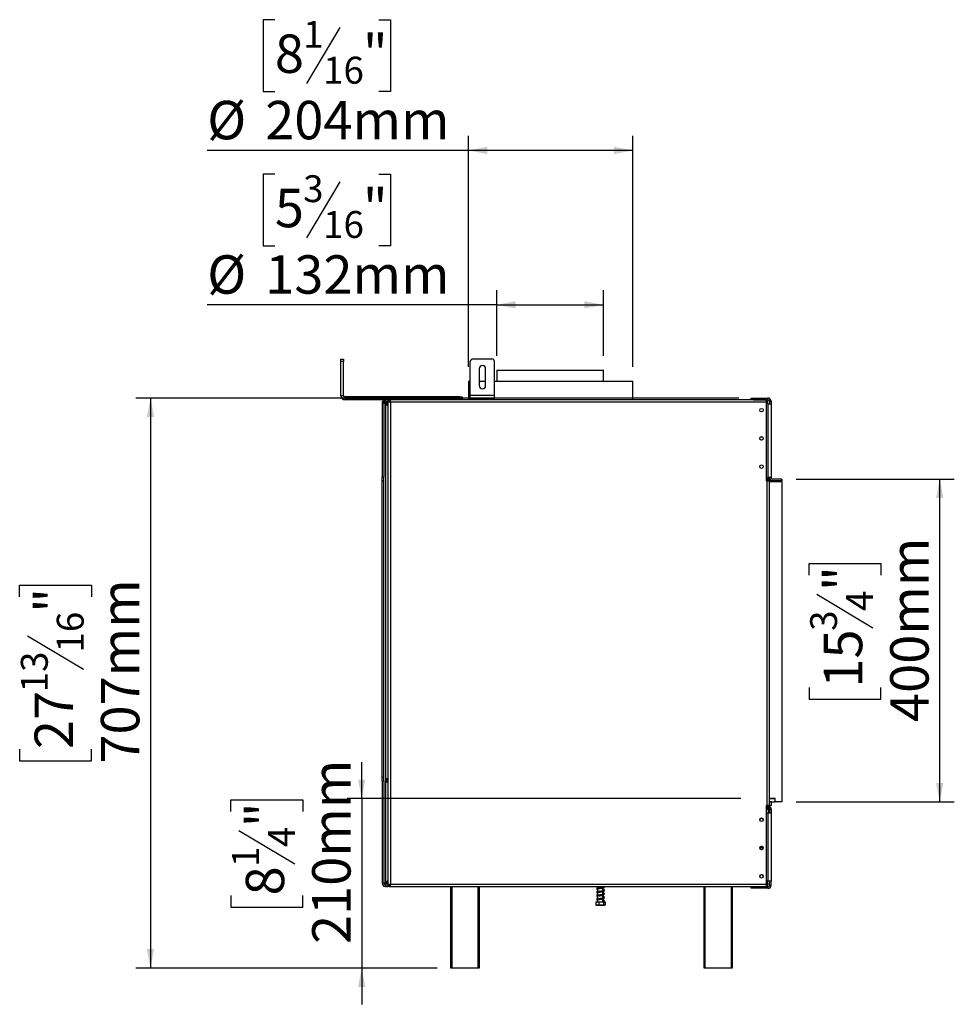
# Model space of a CAD drawing. Units: millimetres. Extents: x 91 to 10502, y 49 to 5322.
# Drawn here: x 3558 to 4716, y 1817 to 3037 of the extents above; entities that cross this region are included whole.
import ezdxf

# ---------------------------------------------------------------- set-up
doc = ezdxf.new("R2010")
doc.units = ezdxf.units.MM
doc.header["$LTSCALE"] = 18
doc.layers.add('FORMAT', color=7, linetype='Continuous')
doc.styles.add('SLDTEXTSTYLE1', font='TXT', dxfattribs={"width": 0.75})
doc.dimstyles.new('SLDDIMSTYLE0', dxfattribs={"dimtxt": 47.625, "dimasz": 23.4, "dimexe": 0, "dimexo": 0.0625, "dimgap": 11.90625, "dimtad": 1, "dimdec": 0, "dimrnd": 1e-09, "dimzin": 12, "dimdsep": 46, "dimtxsty": 'SLDTEXTSTYLE1', "dimsah": 1, "dimcen": 0.09, "dimadec": 0, "dimazin": 3, "dimtfac": 1, "dimtdec": 0, "dimtofl": 0, "dimtmove": 0, "dimatfit": 3, "dimfxl": 0, "dimfrac": 2, "dimtolj": 1, "dimtzin": 12, "dimarcsym": 0})
doc.dimstyles.new('SLDDIMSTYLE1', dxfattribs={"dimtxt": 47.625, "dimasz": 23.4, "dimexe": 0, "dimexo": 0.0625, "dimgap": 11.90625, "dimtad": 1, "dimdec": 0, "dimrnd": 1e-09, "dimzin": 12, "dimdsep": 46, "dimtxsty": 'SLDTEXTSTYLE1', "dimsah": 1, "dimcen": 0.09, "dimadec": 0, "dimazin": 3, "dimtfac": 1, "dimtdec": 0, "dimtmove": 0, "dimatfit": 0, "dimfxl": 0, "dimfrac": 2, "dimtolj": 1, "dimtzin": 12, "dimarcsym": 0})

# ---------------------------------------------------------------- blocks, each defined once
blk = doc.blocks.new('_D_6')
at = {"layer": 'FORMAT'}
for p, q in [((3982, 2071.7), (3982, 2116.7)), ((3820, 2055.8), (3820, 2070.2)), ((3820, 2070.2), (3908.9, 2070.2)), ((3908.9, 2070.2), (3908.9, 2055.8)), ((4451.8, 2071.7), (3964, 2071.7)), ((3982, 2071.7), (3982, 1861.6)), ((3829.8, 2032.2), (3899, 1990.7)), ((3820, 1951.6), (3820, 1937.2)), ((3908.9, 1937.2), (3908.9, 1951.6)), ((3820, 1937.2), (3908.9, 1937.2)), ((4075.5, 1861.6), (3964, 1861.6)), ((3982, 1861.6), (3982, 1816.6))]:
    blk.add_line(p, q, dxfattribs=at)
for points in [[(3982, 2071.7), (3986.5, 2095.1), (3977.5, 2095.1)], [(3982, 1861.6), (3977.5, 1838.2), (3986.5, 1838.2)]]:
    blk.add_solid(points, dxfattribs=at)
at = {"layer": 'FORMAT', "attachment_point": 1, "rotation": 90, "style": 'SLDTEXTSTYLE1'}
for s, insert, char_height in [('210mm', (3920.6, 1891.4), 47.62), ('"', (3838.3, 2036.1), 47.6), ('4', (3865.9, 2011.5), 33.3), ('1', (3821.4, 1986.8), 33.3), ('8', (3838.3, 1951.6), 47.6)]:
    blk.add_mtext(s, dxfattribs=dict(at, insert=insert, char_height=char_height))
blk = doc.blocks.new('_D_7')
at = {"layer": 'FORMAT'}
for p, q in [((4520.5, 2467.6), (4716.4, 2467.6)), ((4698.4, 2067.7), (4698.4, 2467.6)), ((4536.4, 2348.5), (4536.4, 2363)), ((4536.4, 2363), (4625.3, 2363)), ((4625.3, 2363), (4625.3, 2348.5)), ((4546.2, 2325), (4615.5, 2283.4)), ((4536.4, 2209.2), (4536.4, 2194.7)), ((4625.3, 2194.7), (4625.3, 2209.2)), ((4536.4, 2194.7), (4625.3, 2194.7)), ((4520.5, 2067.7), (4716.4, 2067.7))]:
    blk.add_line(p, q, dxfattribs=at)
for points in [[(4698.4, 2467.6), (4693.9, 2444.2), (4702.9, 2444.2)], [(4698.4, 2067.7), (4702.9, 2091.1), (4693.9, 2091.1)]]:
    blk.add_solid(points, dxfattribs=at)
at = {"layer": 'FORMAT', "attachment_point": 1, "rotation": 90, "style": 'SLDTEXTSTYLE1'}
for s, insert, char_height in [('400mm', (4637, 2166.6), 47.62), ('"', (4554.7, 2328.9), 47.6), ('4', (4582.3, 2304.2), 33.3), ('3', (4537.8, 2279.6), 33.3), ('15', (4554.7, 2209.2), 47.62)]:
    blk.add_mtext(s, dxfattribs=dict(at, insert=insert, char_height=char_height))
blk = doc.blocks.new('_D_8')
at = {"layer": 'FORMAT'}
for p, q in [((4449.5, 2568.1), (3702.2, 2568.1)), ((3720.2, 2568.1), (3720.2, 1861.6)), ((3558.1, 2321.6), (3558.1, 2336.1)), ((3558.1, 2336.1), (3647, 2336.1)), ((3647, 2336.1), (3647, 2321.6)), ((3568, 2273.5), (3637.2, 2231.9)), ((3558.1, 2133), (3558.1, 2118.6)), ((3647, 2118.6), (3647, 2133)), ((3558.1, 2118.6), (3647, 2118.6)), ((4075.5, 1861.6), (3702.2, 1861.6))]:
    blk.add_line(p, q, dxfattribs=at)
for points in [[(3720.2, 2568.1), (3715.7, 2544.7), (3724.7, 2544.7)], [(3720.2, 1861.6), (3724.7, 1885), (3715.7, 1885)]]:
    blk.add_solid(points, dxfattribs=at)
at = {"layer": 'FORMAT', "attachment_point": 1, "rotation": 90, "style": 'SLDTEXTSTYLE1'}
for s, insert, char_height in [('707mm', (3658.8, 2115), 47.62), ('"', (3576.5, 2301.9), 47.6), ('16', (3604.1, 2252.7), 33.34), ('13', (3559.6, 2203.4), 33.34), ('27', (3576.5, 2133), 47.62)]:
    blk.add_mtext(s, dxfattribs=dict(at, insert=insert, char_height=char_height))
blk = doc.blocks.new('_D_9')
at = {"layer": 'FORMAT', "color": 7}
for p, q in [((3874.4, 2845.8), (3859.9, 2845.8)), ((3859.9, 2845.8), (3859.9, 2756.9)), ((4003.1, 2845.8), (4017.6, 2845.8)), ((4017.6, 2845.8), (4017.6, 2756.9)), ((3955, 2836), (3913.4, 2766.7)), ((3859.9, 2756.9), (3874.4, 2756.9)), ((4017.6, 2756.9), (4003.1, 2756.9)), ((4149.5, 2620.5), (4149.5, 2701.7)), ((4281.5, 2620.5), (4281.5, 2701.7)), ((4149.5, 2683.7), (3790.5, 2683.7)), ((4149.5, 2683.7), (4281.5, 2683.7))]:
    blk.add_line(p, q, dxfattribs=at)
for points in [[(4149.5, 2683.7), (4172.9, 2679.2), (4172.9, 2688.2)], [(4281.5, 2683.7), (4258.1, 2688.2), (4258.1, 2679.2)]]:
    blk.add_solid(points, dxfattribs=at)
at = {"layer": 'FORMAT', "color": 7, "attachment_point": 1, "style": 'SLDTEXTSTYLE1'}
for s, insert, char_height in [('3', (3909.5, 2844.3), 33.3), ('5', (3874.4, 2827.5), 47.6), ('"', (3983.4, 2827.5), 47.6), ('16', (3934.2, 2799.9), 33.34), ('%%c', (3790.5, 2745.1), 47.62), ('132mm', (3862.4, 2745.1), 47.62)]:
    blk.add_mtext(s, dxfattribs=dict(at, insert=insert, char_height=char_height))
blk = doc.blocks.new('_D_10')
at = {"layer": 'FORMAT', "color": 7}
for p, q in [((3874.4, 3037.1), (3859.9, 3037.1)), ((3859.9, 3037.1), (3859.9, 2948.2)), ((3955, 3027.3), (3913.4, 2958.1)), ((4003.1, 3037.1), (4017.6, 3037.1)), ((4017.6, 3037.1), (4017.6, 2948.2)), ((3859.9, 2948.2), (3874.4, 2948.2)), ((4017.6, 2948.2), (4003.1, 2948.2)), ((4114.2, 2607), (4114.2, 2893.1)), ((4318.2, 2607), (4318.2, 2893.1)), ((4114.2, 2875.1), (3790.5, 2875.1)), ((4318.2, 2875.1), (4114.2, 2875.1))]:
    blk.add_line(p, q, dxfattribs=at)
for points in [[(4114.2, 2875.1), (4137.6, 2870.6), (4137.6, 2879.6)], [(4318.2, 2875.1), (4294.8, 2879.6), (4294.8, 2870.6)]]:
    blk.add_solid(points, dxfattribs=at)
at = {"layer": 'FORMAT', "color": 7, "attachment_point": 1, "style": 'SLDTEXTSTYLE1'}
for s, insert, char_height in [('1', (3909.5, 3035.7), 33.3), ('8', (3874.4, 3018.8), 47.6), ('"', (3983.4, 3018.8), 47.6), ('16', (3934.2, 2991.2), 33.34), ('%%c', (3790.5, 2936.5), 47.62), ('204mm', (3862.4, 2936.5), 47.62)]:
    blk.add_mtext(s, dxfattribs=dict(at, insert=insert, char_height=char_height))

msp = doc.modelspace()

# ---------------------------------------------------------------- linework, layer by layer
at = {"color": 7, "linetype": 'Continuous', "lineweight": 25}
for p, q in [((3956.3, 2616.5), (3959.3, 2616.5)), ((3956.3, 2613.5), (3956.3, 2616.5)), ((3959.3, 2613.5), (3956.3, 2613.5)), ((3956.3, 2571.5), (3956.3, 2613.5)), ((3959.3, 2616.5), (3959.3, 2613.5)), ((3959.3, 2571.5), (3959.3, 2613.5)), ((4116.6, 2571.5), (4116.6, 2613.5)), ((4143.6, 2616.5), (4119.6, 2616.5)), ((4146.6, 2571.5), (4146.6, 2613.5)), ((4127.6, 2604.5), (4127.6, 2583.5)), ((4135.6, 2583.5), (4135.6, 2604.5)), ((4149.5, 2602.5), (4149.5, 2589)), ((4149.5, 2602.5), (4281.5, 2602.5)), ((4281.5, 2589), (4281.5, 2602.5)), ((4114.2, 2589), (4114.2, 2566)), ((4114.2, 2589), (4116.6, 2589)), ((4127.6, 2589), (4135.6, 2589)), ((4146.6, 2589), (4165.2, 2589)), ((4165.2, 2589), (4318.2, 2589)), ((4318.2, 2566), (4318.2, 2589)), ((3956.3, 2571.5), (3959.3, 2571.5)), ((3956.3, 2571.1), (3956.3, 2571.5)), ((3961.3, 2569.5), (3961.3, 2566.5)), ((4103.3, 2569.5), (3961.3, 2569.5)), ((4103.3, 2566.5), (3961.3, 2566.5)), ((4030.1, 2566.1), (3961.3, 2566.1)), ((4007.7, 2563.3), (4009.5, 2562.5)), ((4009.6, 2565.3), (4010.4, 2563.4)), ((4011.3, 2563.6), (4011.3, 2565.6)), ((4014.5, 2565.6), (4011.3, 2565.6)), ((4014.5, 2563.6), (4011.3, 2563.6)), ((4016, 2566), (4014.5, 2566)), ((4014.5, 2566), (4014.5, 2563)), ((4016, 2563), (4016, 2566)), ((4017.5, 2565.6), (4016, 2565.6)), ((4017.5, 2563.6), (4016, 2563.6)), ((4483.1, 2566), (4017.5, 2566)), ((4017.5, 2563), (4017.5, 2566)), ((4030.1, 2566.5), (4030.1, 2566)), ((4035.1, 2566.5), (4035.1, 2566)), ((4040.1, 2566.5), (4040.1, 2566)), ((4103.3, 2566.1), (4040.1, 2566.1)), ((4103.3, 2566.5), (4103.3, 2569.5)), ((4103.3, 2569.5), (4106.3, 2569.5)), ((4106.3, 2566.5), (4103.3, 2566.5)), ((4106.3, 2566.1), (4103.3, 2566.1)), ((4106.3, 2569.5), (4106.3, 2566.5)), ((4106.3, 2566.5), (4106.3, 2566.1)), ((4146.6, 2571.5), (4116.6, 2571.5)), ((4116.6, 2566.5), (4116.6, 2571.5)), ((4146.6, 2566.5), (4116.6, 2566.5)), ((4125.8, 2566.5), (4125.8, 2566)), ((4128.7, 2566.5), (4128.7, 2566)), ((4134.5, 2566.5), (4134.5, 2566)), ((4137.4, 2566.5), (4137.4, 2566)), ((4146.6, 2566.5), (4146.6, 2571.5)), ((4464.5, 2566.1), (4464.5, 2568.1)), ((4464.5, 2568.1), (4467.5, 2568.1)), ((4467.5, 2566.1), (4464.5, 2566.1)), ((4467.5, 2568.1), (4467.5, 2566.1)), ((4467.5, 2568.1), (4485.5, 2568.1)), ((4467.5, 2566.1), (4485.5, 2566.1)), ((4483.1, 2566), (4483.1, 2563)), ((4484.8, 2565.6), (4483.1, 2565.6)), ((4484.8, 2563.6), (4483.1, 2563.6)), ((4484.8, 2565.6), (4484.8, 2563.6)), ((4484.8, 2563.6), (4484.8, 2561.6)), ((4485.5, 2566.1), (4485.5, 2568.1)), ((4487.5, 2564.1), (4489.5, 2564.1)), ((4487.5, 2564.1), (4487.5, 2561.1)), ((4489.5, 2564.1), (4489.5, 2561.1)), ((4007.3, 2561.6), (4009.3, 2561.6)), ((4007.3, 2561.6), (4007.3, 2470.6)), ((4009.3, 2561.6), (4009.3, 2470.6)), ((4011.3, 2561.6), (4011.3, 1966.7)), ((4011.3, 2561.6), (4014.5, 2558.4)), ((4014.5, 2558.5), (4011.4, 2561.6)), ((4014.5, 2563), (4014.5, 1965.5)), ((4017.5, 2563), (4014.5, 2563)), ((4017.5, 2563), (4017.5, 1965.5)), ((4483.1, 2563), (4017.5, 2563)), ((4483.1, 2563), (4483.1, 2465.5)), ((4485.5, 2561.1), (4483.1, 2561.1)), ((4484.8, 2561.1), (4484.8, 2561.6)), ((4485.5, 2561.1), (4485.5, 2469.6)), ((4485.5, 2561.1), (4489.5, 2561.1)), ((4489.5, 2561.1), (4489.5, 2469.6)), ((4007.3, 2470.6), (4009.3, 2470.6)), ((4007.3, 2466.1), (4007.3, 2470.6)), ((4007.3, 2466.1), (4009.3, 2466.1)), ((4007.3, 2098.1), (4007.3, 2466.1)), ((4009.3, 2466.1), (4009.3, 2470.6)), ((4009.3, 2098.1), (4009.3, 2466.1)), ((4483.1, 2469.6), (4485.5, 2469.6)), ((4483.9, 2469), (4483.1, 2469)), ((4484.4, 2465.5), (4483.1, 2465.5)), ((4484.4, 2063), (4484.4, 2465.5)), ((4484.4, 2465.5), (4487.4, 2465.5)), ((4484.8, 2468.5), (4484.8, 2469.6)), ((4485.4, 2465.5), (4484.9, 2468.2)), ((4485.8, 2467.6), (4485, 2467.6)), ((4485.8, 2465.6), (4485.4, 2465.6)), ((4489.5, 2469.6), (4485.5, 2469.6)), ((4485.8, 2465.6), (4485.8, 2467.6)), ((4485.9, 2467.6), (4485.8, 2467.6)), ((4485.9, 2465.6), (4485.8, 2465.6)), ((4485.9, 2469.6), (4485.9, 2465.5)), ((4487.4, 2469.6), (4487.4, 2465.5)), ((4488, 2467.6), (4487.4, 2467.6)), ((4489.3, 2465.6), (4487.4, 2465.6)), ((4487.4, 2063), (4487.4, 2465.5)), ((4489.3, 2465.6), (4489.3, 2466.3)), ((4489.3, 2465.6), (4489.3, 2466.3)), ((4489.3, 2465.6), (4489.3, 2465.6)), ((4491.5, 2465.6), (4489.3, 2465.6)), ((4502.5, 2467.6), (4491.5, 2467.6)), ((4502.5, 2465.6), (4491.5, 2465.6)), ((4502.5, 2467.6), (4502.5, 2465.6)), ((4487.4, 2464.6), (4502.5, 2464.6)), ((4502.5, 2464.6), (4502.5, 2067.7)), ((4007.3, 2093.6), (4007.3, 2098.1)), ((4007.3, 2098.1), (4009.3, 2098.1)), ((4007.3, 2093.6), (4009.3, 2093.6)), ((4007.3, 2093.6), (4007.3, 1966.6)), ((4009.3, 2093.6), (4009.3, 2098.1)), ((4009.3, 2093.6), (4009.3, 1966.6)), ((4012.5, 2094.5), (4012.5, 2096.5)), ((4012.5, 2096.5), (4014.5, 2096.5)), ((4014.5, 2094.5), (4012.5, 2094.5)), ((4012.5, 2092), (4012.5, 2094)), ((4012.5, 2094), (4014.5, 2094)), ((4014.5, 2092), (4012.5, 2092)), ((4483.1, 2063), (4484.4, 2063)), ((4483.1, 2063), (4483.1, 1965.5)), ((4487.4, 2063), (4484.4, 2063)), ((4485.9, 2063), (4485.9, 2054.1)), ((4487.4, 2071.7), (4494.3, 2071.7)), ((4494.5, 2071.7), (4487.4, 2071.7)), ((4487.4, 2067.7), (4494.3, 2067.7)), ((4489.7, 2067.5), (4487.4, 2067.5)), ((4487.4, 2063.3), (4489.7, 2063.3)), ((4489.5, 2063.1), (4487.4, 2063.1)), ((4487.4, 2063), (4487.4, 2054.1)), ((4489.7, 2067.5), (4489.5, 2067.7)), ((4489.5, 2063.1), (4489.7, 2063.3)), ((4489.7, 2063.3), (4489.7, 2067.5)), ((4494.3, 2067.7), (4494.3, 2071.7)), ((4495.5, 2067.7), (4494.3, 2067.7)), ((4494.5, 2068.7), (4494.5, 2071.7)), ((4502.5, 2067.7), (4495.5, 2067.7)), ((4483.1, 2062.6), (4485.5, 2062.6)), ((4483.1, 2060.6), (4485.5, 2060.6)), ((4483.1, 2059.1), (4485.9, 2059.1)), ((4483.1, 2054.1), (4485.5, 2054.1)), ((4485.5, 2060.6), (4485.5, 2062.6)), ((4485.9, 2062.6), (4485.5, 2062.6)), ((4485.5, 2054.1), (4485.5, 1969.4)), ((4485.5, 2054.1), (4489.5, 2054.1)), ((4487.5, 2058.6), (4489.5, 2058.6)), ((4487.5, 2058.6), (4487.5, 2054.1)), ((4489.5, 2058.6), (4489.5, 2054.1)), ((4489.5, 2054.1), (4489.5, 1969.4)), ((4475.5, 2009.5), (4479.5, 2009.5)), ((4475.9, 2011.5), (4479, 2011.5)), ((4009.3, 1966.6), (4007.3, 1966.6)), ((4014.5, 1969.9), (4011.3, 1966.7)), ((4011.4, 1966.6), (4014.5, 1969.8)), ((4014.5, 1965.5), (4017.5, 1965.5)), ((4014.5, 1965.5), (4014.5, 1962.5)), ((4016, 1962.5), (4016, 1965.5)), ((4017.5, 1962.5), (4017.5, 1965.5)), ((4017.5, 1965.5), (4483.1, 1965.5)), ((4485.5, 1969.4), (4483.1, 1969.4)), ((4483.1, 1965.5), (4483.1, 1962.5)), ((4484.8, 1966.6), (4484.8, 1969.4)), ((4484.8, 1966.6), (4484.8, 1964.6)), ((4489.5, 1969.4), (4485.5, 1969.4)), ((4487.5, 1964.4), (4487.5, 1969.4)), ((4489.5, 1964.4), (4489.5, 1969.4)), ((4011.3, 1964.6), (4011.3, 1962.6)), ((4011.3, 1964.6), (4014.5, 1964.6)), ((4011.3, 1962.6), (4014.5, 1962.6)), ((4016, 1962.5), (4014.5, 1962.5)), ((4016, 1964.6), (4017.5, 1964.6)), ((4016, 1962.6), (4017.5, 1962.6)), ((4017.5, 1962.5), (4483.1, 1962.5)), ((4092.5, 1861.6), (4092.5, 1962.5)), ((4127.5, 1962.5), (4127.5, 1861.6)), ((4273.5, 1960.5), (4273.8, 1960.3)), ((4273.5, 1956), (4273.8, 1955.8)), ((4274.5, 1960.4), (4274.2, 1960.4)), ((4274.5, 1955.9), (4274.2, 1955.9)), ((4275.1, 1962.5), (4275.1, 1960.4)), ((4280.9, 1961.7), (4280.9, 1962.5)), ((4280.9, 1961.9), (4281.3, 1962)), ((4280.9, 1957.2), (4280.9, 1960.9)), ((4280.9, 1957.4), (4281.3, 1957.5)), ((4280.9, 1952.7), (4280.9, 1956.4)), ((4280.9, 1952.9), (4281.3, 1953)), ((4282.4, 1962.4), (4282.5, 1962.5)), ((4406.3, 1861.6), (4406.3, 1962.5)), ((4441.3, 1962.5), (4441.3, 1861.6)), ((4464.5, 1960.4), (4464.5, 1962.4)), ((4464.5, 1962.4), (4467.5, 1962.4)), ((4467.5, 1960.4), (4464.5, 1960.4)), ((4467.5, 1962.4), (4467.5, 1960.4)), ((4485.5, 1962.4), (4467.5, 1962.4)), ((4485.5, 1960.4), (4467.5, 1960.4)), ((4484.8, 1964.6), (4483.1, 1964.6)), ((4483.1, 1962.6), (4484.8, 1962.6)), ((4484.8, 1962.6), (4484.8, 1964.6)), ((4485.5, 1962.4), (4485.5, 1960.4)), ((4487.5, 1964.4), (4489.5, 1964.4)), ((4272.2, 1943.5), (4272.2, 1939.8)), ((4272.2, 1943.5), (4272.3, 1943.5)), ((4272.3, 1943.5), (4272.3, 1939.8)), ((4272.3, 1943.5), (4275.8, 1943.5)), ((4273.5, 1951.5), (4273.8, 1951.3)), ((4273.5, 1947), (4273.8, 1946.8)), ((4274.5, 1951.4), (4274.2, 1951.4)), ((4274.5, 1946.9), (4274.2, 1946.9)), ((4275.8, 1943.5), (4275.8, 1939.8)), ((4275.8, 1943.5), (4281.5, 1943.5)), ((4280.9, 1948.2), (4280.9, 1951.9)), ((4280.9, 1948.4), (4281.3, 1948.5)), ((4280.9, 1943.5), (4280.9, 1947.4)), ((4281.5, 1943.5), (4281.5, 1939.8)), ((4281.5, 1943.5), (4283.7, 1943.5)), ((4282, 1944.1), (4282.7, 1944.1)), ((4282.7, 1944.1), (4282.7, 1944.1)), ((4283.7, 1943.5), (4283.7, 1939.8)), ((4283.7, 1943.5), (4283.8, 1943.5)), ((4283.8, 1943.5), (4283.8, 1939.8)), ((4272.2, 1939.8), (4272.3, 1939.8)), ((4273.1, 1939.5), (4282.5, 1939.5)), ((4282.5, 1939.5), (4282.9, 1939.5)), ((4283.8, 1939.8), (4283.7, 1939.8)), ((4093.5, 1861.6), (4092.5, 1861.6)), ((4126.5, 1861.6), (4093.5, 1861.6)), ((4127.5, 1861.6), (4126.5, 1861.6)), ((4407.3, 1861.6), (4406.3, 1861.6)), ((4440.3, 1861.6), (4407.3, 1861.6)), ((4441.3, 1861.6), (4440.3, 1861.6))]:
    msp.add_line(p, q, dxfattribs=at)
at = {"color": 8, "linetype": 'Continuous', "lineweight": 25}
for p, q in [((3956.3, 2571.1), (3956.3, 2571.1)), ((3961.3, 2566.5), (3961.3, 2566.1)), ((4103.3, 2566.1), (4103.3, 2566.5)), ((4014.5, 2561.6), (4011.4, 2561.6)), ((4484.8, 2561.6), (4483.1, 2561.6)), ((4485.9, 2058.1), (4483.1, 2058.1)), ((4011.4, 1966.6), (4014.5, 1966.6)), ((4483.1, 1966.6), (4484.8, 1966.6)), ((4093.5, 1962.5), (4093.5, 1861.6)), ((4126.5, 1861.6), (4126.5, 1962.5)), ((4407.3, 1962.5), (4407.3, 1861.6)), ((4440.3, 1861.6), (4440.3, 1962.5))]:
    msp.add_line(p, q, dxfattribs=at)
at = {"color": 7, "linetype": 'Continuous', "lineweight": 25, "flags": 128}
for points in [[(4485.9, 2060.6), (4485.9, 2060.6), (4485.5, 2060.6)], [(4487.5, 2058.6), (4487.4, 2059), (4487.4, 2059.3)], [(4479.4, 2044.2), (4479.4, 2044.3), (4479.6, 2045.1)], [(4479.4, 2009.2), (4479.4, 2009.3), (4479.6, 2010.1)], [(4479.4, 1974.2), (4479.4, 1974.3), (4479.6, 1975.1)], [(4282.9, 1939.5), (4283, 1939.5), (4283, 1939.5)]]:
    msp.add_lwpolyline(points, dxfattribs=at)
at = {"color": 7, "linetype": 'Continuous', "lineweight": 25}
for centre, radius in [((4477.5, 2553.1), 2.25), ((4477.5, 2553.1), 2.1), ((4477.5, 2518.1), 2.25), ((4477.5, 2518.1), 2.1), ((4477.5, 2483.1), 2.25), ((4477.5, 2483.1), 2.1), ((4477.5, 2045.4), 2.25), ((4477.5, 2010.4), 2.25), ((4477.5, 1975.4), 2.25)]:
    msp.add_circle(centre, radius, dxfattribs=at)
for centre, radius, start, end in [((4119.6, 2613.5), 3, 90, 180), ((4143.6, 2613.5), 3, 0, 90), ((4131.6, 2604.5), 4, 0, 180), ((4131.6, 2583.5), 4, 180, 0), ((3961.3, 2571.5), 5, 180, 270), ((3961.3, 2571.1), 5, 180, 270), ((3961.3, 2571.5), 2, 180, 270), ((4011.3, 2561.6), 4, 155.1604, 180), ((4011.3, 2561.6), 4, 90, 114.8396), ((4011.3, 2561.6), 2, 90, 114.8396), ((4485.5, 2564.1), 4, 0, 90), ((4485.5, 2564.1), 2, 0, 90), ((4011.3, 2561.6), 2, 155.1604, 180), ((4483.9, 2468), 1, 10.6197, 90), ((4491.5, 2469.6), 4, 180, 270), ((4491.5, 2469.6), 2, 180, 270), ((4495.5, 2068.7), 1, 180, 270), ((4485.5, 2058.6), 4, 0, 61.6406), ((4477.5, 2045.1), 2.1, 0, 206.1935), ((4477.5, 2010.1), 2.1, 0, 206.4787), ((4477.5, 1975.1), 2.1, 0, 206.1089), ((4011.3, 1966.6), 4, 180, 270), ((4011.3, 1966.6), 2, 180, 270), ((4485.5, 1964.4), 2, 270, 0), ((4485.5, 1964.4), 4, 270, 0), ((4282.3, 1943.9), 0.4, 24.2178, 155.7822), ((4273.1, 1940.9), 1.35, 247.6106, 270), ((4282.9, 1940.9), 1.35, 281.9367, 291.5794)]:
    msp.add_arc(centre, radius, start, end, dxfattribs=at)
for points, knots in [([(4007.7, 2563.3), (4007.7, 2563.4), (4007.7, 2563.4), (4007.8, 2563.6), (4007.9, 2563.8), (4008.1, 2564.1), (4008.4, 2564.5), (4008.8, 2564.8), (4009.1, 2565), (4009.3, 2565.1), (4009.5, 2565.2), (4009.6, 2565.2), (4009.6, 2565.3)], [0, 0, 0, 0, 0.1244241, 0.1816418, 0.2382495, 0.3580938, 0.4998479, 0.6425691, 0.7627938, 0.8193402, 0.8763428, 1, 1, 1, 1]), ([(4009.5, 2562.5), (4009.5, 2562.5), (4009.5, 2562.5), (4009.6, 2562.6), (4009.6, 2562.8), (4009.7, 2562.8), (4009.8, 2562.9), (4009.9, 2563), (4010, 2563.1), (4010.1, 2563.2), (4010.2, 2563.3), (4010.3, 2563.4), (4010.4, 2563.4), (4010.4, 2563.4), (4010.4, 2563.4)], [0, 0, 0, 0, 0.16556, 0.293578, 0.347465, 0.3977, 0.447456, 0.499993, 0.552946, 0.603059, 0.653535, 0.707513, 0.835247, 1, 1, 1, 1]), ([(4273.4, 1960.7), (4273.3, 1960.6), (4273.2, 1960.5), (4273.3, 1960.3), (4273.3, 1960.3)], [0, 0, 0, 0, 0.487044, 1, 1, 1, 1]), ([(4275.6, 1960.3), (4275.3, 1960.4), (4274.8, 1960.4), (4274.2, 1960.4), (4273.7, 1960.3), (4273.3, 1960), (4273.2, 1959.6), (4273.4, 1959.2), (4274, 1958.9), (4274.6, 1958.8), (4275.1, 1958.7), (4275.1, 1958.7)], [0, 0, 0, 0, 0.140829, 0.229401, 0.3135, 0.388025, 0.525679, 0.657641, 0.819119, 0.992754, 1, 1, 1, 1]), ([(4273.4, 1956.2), (4273.3, 1956.1), (4273.2, 1956), (4273.3, 1955.8), (4273.3, 1955.8)], [0, 0, 0, 0, 0.4870438, 1, 1, 1, 1]), ([(4275.6, 1955.8), (4275.3, 1955.9), (4274.8, 1955.9), (4274.2, 1955.9), (4273.7, 1955.8), (4273.3, 1955.5), (4273.2, 1955.1), (4273.4, 1954.7), (4274, 1954.4), (4274.6, 1954.3), (4275.1, 1954.2), (4275.1, 1954.2)], [0, 0, 0, 0, 0.1408293, 0.229401, 0.3134998, 0.3880246, 0.5256786, 0.6576406, 0.8191194, 0.9927537, 1, 1, 1, 1]), ([(4275.1, 1961.7), (4274.9, 1961.6), (4274.3, 1961.5), (4273.7, 1961.3), (4273.5, 1961.1), (4273.4, 1961)], [0, 0, 0, 0, 0.227128, 0.590727, 1, 1, 1, 1]), ([(4275.1, 1957.2), (4274.9, 1957.1), (4274.3, 1957), (4273.7, 1956.8), (4273.5, 1956.6), (4273.4, 1956.5)], [0, 0, 0, 0, 0.227128, 0.590727, 1, 1, 1, 1]), ([(4273.8, 1960.5), (4273.8, 1960.4), (4273.8, 1960.4), (4273.9, 1960.3), (4273.9, 1960.3)], [0, 0, 0, 0, 0.876492, 1, 1, 1, 1]), ([(4273.8, 1956), (4273.8, 1955.9), (4273.8, 1955.9), (4273.9, 1955.8), (4273.9, 1955.8)], [0, 0, 0, 0, 0.876492, 1, 1, 1, 1]), ([(4273.9, 1960.4), (4274, 1960.5), (4274.1, 1960.6), (4274.5, 1960.8), (4275, 1960.8), (4275.1, 1960.9)], [0, 0, 0, 0, 0.438844, 0.838474, 1, 1, 1, 1]), ([(4273.9, 1955.9), (4274, 1956), (4274.1, 1956.1), (4274.5, 1956.3), (4275, 1956.3), (4275.1, 1956.4)], [0, 0, 0, 0, 0.438844, 0.838474, 1, 1, 1, 1]), ([(4274, 1959.6), (4274, 1959.6), (4274, 1959.6), (4274.1, 1959.8), (4274.4, 1960), (4274.6, 1960.1)], [0, 0, 0, 0, 0.171985, 0.613414, 1, 1, 1, 1]), ([(4274, 1955.1), (4274, 1955.1), (4274, 1955.1), (4274.1, 1955.3), (4274.4, 1955.5), (4274.6, 1955.6)], [0, 0, 0, 0, 0.171985, 0.613414, 1, 1, 1, 1]), ([(4275.1, 1959.5), (4275, 1959.5), (4274.8, 1959.5), (4274.5, 1959.6), (4274.2, 1959.7), (4274.1, 1959.7), (4274.1, 1959.7)], [0, 0, 0, 0, 0.059987, 0.393937, 0.686921, 1, 1, 1, 1]), ([(4275.1, 1955), (4275, 1955), (4274.8, 1955), (4274.5, 1955.1), (4274.2, 1955.2), (4274.1, 1955.2), (4274.1, 1955.2)], [0, 0, 0, 0, 0.059987, 0.393937, 0.686921, 1, 1, 1, 1]), ([(4274.2, 1960.1), (4274.2, 1960.1), (4274.4, 1960), (4274.8, 1959.9), (4275.1, 1959.8)], [0, 0, 0, 0, 0.055943, 1, 1, 1, 1]), ([(4274.2, 1955.6), (4274.2, 1955.6), (4274.4, 1955.5), (4274.8, 1955.4), (4275.1, 1955.3)], [0, 0, 0, 0, 0.055943, 1, 1, 1, 1]), ([(4275.8, 1960), (4276.3, 1960.1), (4277.2, 1960.3), (4278.6, 1960.5), (4279.8, 1960.7), (4281, 1960.9), (4281.9, 1961.2), (4282.6, 1961.6), (4282.8, 1962), (4282.6, 1962.4), (4282.3, 1962.5), (4282.2, 1962.5)], [0, 0, 0, 0, 0.134488, 0.255287, 0.36356, 0.457318, 0.606352, 0.732193, 0.841833, 0.948152, 1, 1, 1, 1]), ([(4281.9, 1962), (4281.9, 1962), (4281.9, 1962), (4281.4, 1961.8), (4280.5, 1961.6), (4279.2, 1961.4), (4277.9, 1961.2), (4276.7, 1961), (4276.1, 1960.9), (4275.8, 1960.8)], [0, 0, 0, 0, 0.064376, 0.241667, 0.380166, 0.551329, 0.757214, 0.874386, 1, 1, 1, 1]), ([(4275.8, 1955.5), (4276.3, 1955.6), (4277.2, 1955.8), (4278.6, 1956), (4279.8, 1956.2), (4281, 1956.4), (4281.9, 1956.7), (4282.6, 1957), (4282.8, 1957.5), (4282.5, 1957.9), (4281.9, 1958.2), (4281.2, 1958.4), (4280.9, 1958.4)], [0, 0, 0, 0, 0.1144385, 0.2172282, 0.3093595, 0.3891398, 0.5159557, 0.6230357, 0.7163311, 0.8067999, 0.9094113, 1, 1, 1, 1]), ([(4281.9, 1957.5), (4281.9, 1957.5), (4281.9, 1957.5), (4281.4, 1957.3), (4280.5, 1957.1), (4279.2, 1956.9), (4277.9, 1956.7), (4276.7, 1956.5), (4276.1, 1956.4), (4275.8, 1956.3)], [0, 0, 0, 0, 0.064376, 0.241667, 0.380166, 0.551329, 0.757214, 0.874386, 1, 1, 1, 1]), ([(4275.8, 1951), (4276.3, 1951.1), (4277.2, 1951.3), (4278.6, 1951.5), (4279.8, 1951.7), (4281, 1951.9), (4281.9, 1952.2), (4282.6, 1952.5), (4282.8, 1953), (4282.5, 1953.4), (4281.9, 1953.7), (4281.2, 1953.9), (4280.9, 1953.9)], [0, 0, 0, 0, 0.114438, 0.217228, 0.309359, 0.38914, 0.515956, 0.623036, 0.716331, 0.8068, 0.909411, 1, 1, 1, 1]), ([(4281.9, 1953), (4281.9, 1953), (4281.9, 1953), (4281.4, 1952.8), (4280.5, 1952.6), (4279.2, 1952.4), (4277.9, 1952.2), (4276.7, 1952), (4276.1, 1951.9), (4275.8, 1951.8)], [0, 0, 0, 0, 0.064376, 0.241667, 0.380166, 0.551329, 0.757214, 0.874386, 1, 1, 1, 1]), ([(4280.9, 1962.1), (4281.1, 1962.1), (4281.6, 1962), (4281.9, 1961.9), (4281.9, 1961.9), (4281.9, 1961.9)], [0, 0, 0, 0, 0.4680494, 0.7796017, 1, 1, 1, 1]), ([(4282.4, 1957.9), (4282.5, 1958), (4282.7, 1958.2), (4282.8, 1958.6), (4282.3, 1959), (4281.7, 1959.2), (4281.1, 1959.4), (4280.9, 1959.4)], [0, 0, 0, 0, 0.142855, 0.355347, 0.601239, 0.882858, 1, 1, 1, 1]), ([(4280.9, 1958.6), (4280.9, 1958.6), (4281.2, 1958.6), (4281.5, 1958.5), (4281.8, 1958.4), (4281.9, 1958.4), (4282, 1958.5), (4281.8, 1958.5), (4281.5, 1958.3), (4281, 1958.3), (4280.9, 1958.2)], [0, 0, 0, 0, 0.038065, 0.147442, 0.252711, 0.430556, 0.580974, 0.733759, 0.919636, 1, 1, 1, 1]), ([(4280.9, 1957.6), (4281.1, 1957.6), (4281.6, 1957.5), (4281.9, 1957.4), (4281.9, 1957.4), (4281.9, 1957.4)], [0, 0, 0, 0, 0.468049, 0.779602, 1, 1, 1, 1]), ([(4282.4, 1953.4), (4282.5, 1953.5), (4282.7, 1953.7), (4282.8, 1954.1), (4282.3, 1954.5), (4281.7, 1954.7), (4281.1, 1954.9), (4280.9, 1954.9)], [0, 0, 0, 0, 0.142855, 0.355347, 0.601239, 0.882858, 1, 1, 1, 1]), ([(4280.9, 1954.1), (4280.9, 1954.1), (4281.2, 1954.1), (4281.5, 1954), (4281.8, 1953.9), (4281.9, 1953.9), (4282, 1954), (4281.8, 1954), (4281.5, 1953.8), (4281, 1953.8), (4280.9, 1953.7)], [0, 0, 0, 0, 0.038065, 0.147442, 0.252711, 0.430556, 0.580974, 0.733759, 0.919636, 1, 1, 1, 1]), ([(4280.9, 1953.1), (4281.1, 1953.1), (4281.6, 1953), (4281.9, 1952.9), (4281.9, 1952.9), (4281.9, 1952.9)], [0, 0, 0, 0, 0.468049, 0.779602, 1, 1, 1, 1]), ([(4273.4, 1951.7), (4273.3, 1951.6), (4273.2, 1951.5), (4273.3, 1951.3), (4273.3, 1951.3)], [0, 0, 0, 0, 0.4870438, 1, 1, 1, 1]), ([(4275.6, 1951.3), (4275.3, 1951.4), (4274.8, 1951.4), (4274.2, 1951.4), (4273.7, 1951.3), (4273.3, 1951), (4273.2, 1950.6), (4273.4, 1950.2), (4274, 1949.9), (4274.6, 1949.8), (4275.1, 1949.7), (4275.1, 1949.7)], [0, 0, 0, 0, 0.140829, 0.229401, 0.3135, 0.388025, 0.525679, 0.657641, 0.819119, 0.992754, 1, 1, 1, 1]), ([(4273.4, 1947.2), (4273.3, 1947.1), (4273.2, 1947), (4273.3, 1946.8), (4273.3, 1946.8)], [0, 0, 0, 0, 0.487044, 1, 1, 1, 1]), ([(4275.6, 1946.8), (4275.3, 1946.9), (4274.8, 1946.9), (4274.2, 1946.9), (4273.7, 1946.8), (4273.3, 1946.5), (4273.2, 1946.1), (4273.4, 1945.7), (4274, 1945.4), (4274.6, 1945.3), (4275.1, 1945.2), (4275.1, 1945.2)], [0, 0, 0, 0, 0.140829, 0.229401, 0.3135, 0.388025, 0.525679, 0.657641, 0.819119, 0.992754, 1, 1, 1, 1]), ([(4275.1, 1952.7), (4274.9, 1952.6), (4274.3, 1952.5), (4273.7, 1952.3), (4273.5, 1952.1), (4273.4, 1952)], [0, 0, 0, 0, 0.227128, 0.590727, 1, 1, 1, 1]), ([(4275.1, 1948.2), (4274.9, 1948.1), (4274.3, 1948), (4273.7, 1947.8), (4273.5, 1947.6), (4273.4, 1947.5)], [0, 0, 0, 0, 0.227128, 0.590727, 1, 1, 1, 1]), ([(4273.8, 1951.5), (4273.8, 1951.4), (4273.8, 1951.4), (4273.9, 1951.3), (4273.9, 1951.3)], [0, 0, 0, 0, 0.876492, 1, 1, 1, 1]), ([(4273.8, 1947), (4273.8, 1946.9), (4273.8, 1946.9), (4273.9, 1946.8), (4273.9, 1946.8)], [0, 0, 0, 0, 0.876492, 1, 1, 1, 1]), ([(4273.9, 1951.4), (4274, 1951.5), (4274.1, 1951.6), (4274.5, 1951.8), (4275, 1951.8), (4275.1, 1951.9)], [0, 0, 0, 0, 0.438844, 0.838474, 1, 1, 1, 1]), ([(4273.9, 1946.9), (4274, 1947), (4274.1, 1947.1), (4274.5, 1947.3), (4275, 1947.3), (4275.1, 1947.4)], [0, 0, 0, 0, 0.438844, 0.838474, 1, 1, 1, 1]), ([(4274, 1950.6), (4274, 1950.6), (4274, 1950.6), (4274.1, 1950.8), (4274.4, 1951), (4274.6, 1951.1)], [0, 0, 0, 0, 0.171985, 0.613414, 1, 1, 1, 1]), ([(4274, 1946.1), (4274, 1946.1), (4274, 1946.1), (4274.1, 1946.3), (4274.4, 1946.5), (4274.6, 1946.6)], [0, 0, 0, 0, 0.171985, 0.6134141, 1, 1, 1, 1]), ([(4275.1, 1950.5), (4275, 1950.5), (4274.8, 1950.5), (4274.5, 1950.6), (4274.2, 1950.7), (4274.1, 1950.7), (4274.1, 1950.7)], [0, 0, 0, 0, 0.0599875, 0.3939369, 0.6869212, 1, 1, 1, 1]), ([(4275.1, 1946), (4275, 1946), (4274.8, 1946), (4274.5, 1946.1), (4274.2, 1946.2), (4274.1, 1946.2), (4274.1, 1946.2)], [0, 0, 0, 0, 0.059987, 0.393937, 0.686921, 1, 1, 1, 1]), ([(4274.2, 1951.1), (4274.2, 1951.1), (4274.4, 1951), (4274.8, 1950.9), (4275.1, 1950.8)], [0, 0, 0, 0, 0.055943, 1, 1, 1, 1]), ([(4274.2, 1946.6), (4274.2, 1946.6), (4274.4, 1946.5), (4274.8, 1946.4), (4275.1, 1946.3)], [0, 0, 0, 0, 0.055943, 1, 1, 1, 1]), ([(4275.8, 1946.5), (4276.3, 1946.6), (4277.2, 1946.8), (4278.6, 1947), (4279.8, 1947.2), (4281, 1947.4), (4281.9, 1947.7), (4282.6, 1948), (4282.8, 1948.5), (4282.5, 1948.9), (4281.9, 1949.2), (4281.2, 1949.4), (4280.9, 1949.4)], [0, 0, 0, 0, 0.1144385, 0.2172282, 0.3093595, 0.3891398, 0.5159557, 0.6230357, 0.7163311, 0.8067999, 0.9094113, 1, 1, 1, 1]), ([(4281.9, 1948.5), (4281.9, 1948.5), (4281.9, 1948.5), (4281.4, 1948.3), (4280.5, 1948.1), (4279.2, 1947.9), (4277.9, 1947.7), (4276.7, 1947.5), (4276.1, 1947.4), (4275.8, 1947.3)], [0, 0, 0, 0, 0.064376, 0.241667, 0.380166, 0.551329, 0.757214, 0.874386, 1, 1, 1, 1]), ([(4282.4, 1948.9), (4282.5, 1949), (4282.7, 1949.2), (4282.8, 1949.6), (4282.3, 1950), (4281.7, 1950.2), (4281.1, 1950.4), (4280.9, 1950.4)], [0, 0, 0, 0, 0.142855, 0.355347, 0.601239, 0.882858, 1, 1, 1, 1]), ([(4280.9, 1949.6), (4280.9, 1949.6), (4281.2, 1949.6), (4281.5, 1949.5), (4281.8, 1949.4), (4281.9, 1949.4), (4282, 1949.5), (4281.8, 1949.5), (4281.5, 1949.3), (4281, 1949.3), (4280.9, 1949.2)], [0, 0, 0, 0, 0.038065, 0.147442, 0.252711, 0.430556, 0.580974, 0.733759, 0.919636, 1, 1, 1, 1]), ([(4280.9, 1948.6), (4281.1, 1948.6), (4281.6, 1948.5), (4281.9, 1948.4), (4281.9, 1948.4), (4281.9, 1948.4)], [0, 0, 0, 0, 0.468049, 0.779602, 1, 1, 1, 1]), ([(4282.4, 1944.4), (4282.5, 1944.5), (4282.7, 1944.7), (4282.8, 1945.1), (4282.3, 1945.5), (4281.7, 1945.7), (4281.1, 1945.9), (4280.9, 1945.9)], [0, 0, 0, 0, 0.1428553, 0.3553466, 0.6012393, 0.8828579, 1, 1, 1, 1]), ([(4280.9, 1945.1), (4280.9, 1945.1), (4281.2, 1945.1), (4281.5, 1945), (4281.8, 1944.9), (4281.9, 1944.9), (4282, 1945), (4281.8, 1945), (4281.5, 1944.8), (4281, 1944.8), (4280.9, 1944.7)], [0, 0, 0, 0, 0.038065, 0.147442, 0.252711, 0.430556, 0.580974, 0.733759, 0.919636, 1, 1, 1, 1]), ([(4282.7, 1944.1), (4282.6, 1944.2), (4282.5, 1944.5), (4281.8, 1944.7), (4281.2, 1944.9), (4280.9, 1944.9)], [0, 0, 0, 0, 0.273215, 0.659221, 1, 1, 1, 1]), ([(4280.9, 1944.1), (4281.2, 1944.1), (4281.4, 1944), (4281.6, 1944), (4281.6, 1944)], [0, 0, 0, 0, 0.992747, 1, 1, 1, 1]), ([(4281, 1944.1), (4281, 1944.1), (4281, 1944.1), (4281.4, 1944.1), (4281.5, 1944.1), (4281.6, 1944.1), (4281.6, 1944.1), (4281.6, 1944.1), (4281.6, 1944.1), (4281.6, 1944.1), (4281.6, 1944.1), (4281.4, 1944.1), (4281.2, 1944.1), (4280.9, 1944.1), (4280.9, 1944.1)], [0, 0, 0, 0, 0.354524, 0.421035, 0.454427, 0.471248, 0.479492, 0.487778, 0.497223, 0.512434, 0.552904, 0.679724, 0.963631, 1, 1, 1, 1]), ([(4282, 1944.1), (4281.9, 1944.1), (4281.9, 1944.1), (4281.7, 1944.1), (4281.5, 1944.1), (4281.5, 1944.1)], [0, 0, 0, 0, 0.381274, 0.922512, 1, 1, 1, 1]), ([(4275.8, 1939.8), (4275.5, 1939.7), (4274.7, 1939.4), (4273.5, 1939.4), (4272.5, 1939.7), (4272.3, 1939.8)], [0, 0, 0, 0, 0.192814, 0.760965, 1, 1, 1, 1]), ([(4281.5, 1939.8), (4281.1, 1939.7), (4279.7, 1939.4), (4277.7, 1939.4), (4276.2, 1939.7), (4275.8, 1939.8)], [0, 0, 0, 0, 0.1928139, 0.7609648, 1, 1, 1, 1]), ([(4283.7, 1939.8), (4283.7, 1939.8), (4283.5, 1939.6), (4283.1, 1939.5), (4282.6, 1939.5), (4282.1, 1939.5), (4281.7, 1939.6), (4281.5, 1939.8), (4281.5, 1939.8)], [0, 0, 0, 0, 0.013048, 0.26543, 0.499864, 0.732266, 0.967436, 1, 1, 1, 1])]:
    msp.add_open_spline(points, degree=3, knots=knots, dxfattribs=at)
for points in [[(4011.4, 2561.6), (4011.3, 2561.9), (4011.3, 2562.4), (4011.3, 2563.1), (4011.3, 2563.5), (4011.3, 2563.6), (4011.3, 2563.6)], [(4009.3, 2561.6), (4009.3, 2561.6), (4009.4, 2561.6), (4009.8, 2561.6), (4010.5, 2561.6), (4011, 2561.6), (4011.3, 2561.6)], [(4011.3, 1966.7), (4011, 1966.7), (4010.5, 1966.7), (4009.8, 1966.7), (4009.4, 1966.7), (4009.3, 1966.6), (4009.3, 1966.6)], [(4011.3, 1964.6), (4011.3, 1964.7), (4011.3, 1964.7), (4011.3, 1965.2), (4011.3, 1965.8), (4011.3, 1966.4), (4011.4, 1966.6)]]:
    msp.add_open_spline(points, degree=3, dxfattribs=at)

# ---------------------------------------------------------------- dimensions: what is measured, and where the dimension line sits
at = {"layer": 'FORMAT', "color": 7}
for base, p1, p2, picture, middle in [((4114.2, 2875.1), (4318.2, 2589), (4114.2, 2589), '_D_10', (3938.7, 2875.1)), ((4281.5, 2683.7), (4149.5, 2602.5), (4281.5, 2602.5), '_D_9', (3938.7, 2683.7))]:
    dim = msp.add_linear_dim(base=base, p1=p1, p2=p2, text='%%c<>', dimstyle='SLDDIMSTYLE0', dxfattribs=at)
    dim.commit()
    dim.dimension.update_dxf_attribs({"geometry": picture, "text_midpoint": middle, "dimtype": 160})
at = {"layer": 'FORMAT'}
for base, p1, p2, dimstyle, picture, middle in [((3720.1939865, 1861.6326197), (4467.4826677, 2568.1326197), (4093.4826677, 1861.6326197), 'SLDDIMSTYLE0', '_D_8', (3720.1939865, 2227.3276368)), ((4698.4, 2467.6), (4502.5, 2067.7), (4502.5, 2467.6), 'SLDDIMSTYLE0', '_D_7', (4698.4, 2278.9)), ((3982, 1861.6), (4469.8, 2071.7), (4093.5, 1861.6), 'SLDDIMSTYLE1', '_D_6', (3982, 2003.7))]:
    dim = msp.add_linear_dim(base=base, p1=p1, p2=p2, angle=90, dimstyle=dimstyle, dxfattribs=at)
    dim.commit()
    dim.dimension.update_dxf_attribs({"geometry": picture, "text_midpoint": middle, "dimtype": 160})

doc.saveas('drawing.dxf')
